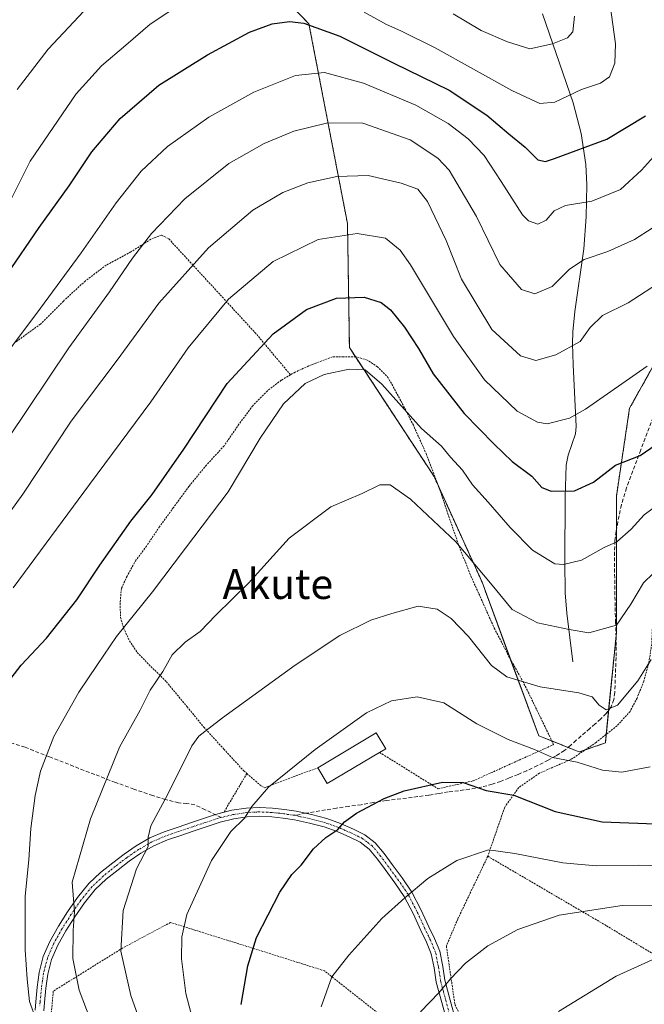
# Model space of a CAD drawing. Units: metres. Extents: x 613538 to 616970, y 4773332 to 4775703.
# Drawn here: x 616528 to 616694, y 4774457 to 4774719 of the extents above; entities that cross this region are included whole.
import ezdxf
from ezdxf.enums import TextEntityAlignment as Align

# ---------------------------------------------------------------- set-up
doc = ezdxf.new("R2010")
doc.units = ezdxf.units.M
doc.header["$MEASUREMENT"] = 0
for name, pattern in [('TRAZO_Y_PUNTO', [1, 0.5, -0.25, 0, -0.25]), ('TRAZOS', [0.75, 0.5, -0.25]), ('TRAZOSX2', [1.5, 1, -0.5])]:
    doc.linetypes.add(name, pattern=pattern)
for name, color, linetype, lineweight in [('Alambrada', 19, 'TRAZOS', 0), ('Arbolado forestal', 92, 'TRAZOS', 0), ('Arbolado forestal CxS', 92, 'Continuous', 0), ('Camino', 19, 'Continuous', 0), ('Camino Cxs', 19, 'Continuous', 0), ('Camino eje', 39, 'TRAZO_Y_PUNTO', 13), ('Corriente natural lineal', 142, 'Continuous', 13), ('Curva de nivel maestra', 36, 'Continuous', 30), ('Curva de nivel normal', 36, 'Continuous', 0), ('Edificación', 1, 'Continuous', 13), ('Edificación Cxs', 1, 'Continuous', 13), ('Prado', 92, 'Continuous', 0), ('Prado CxS', 92, 'Continuous', 0), ('Senda', 19, 'TRAZOSX2', 0), ('Texto cartográfico', 19, 'Continuous', 0)]:
    doc.layers.add(name, color=color, linetype=linetype, lineweight=lineweight)
doc.styles.add('Arial', font='txt', dxfattribs={"height": 0.2})

# ---------------------------------------------------------------- blocks, each defined once
blk = doc.blocks.new('*U159')
at = {"layer": 'Arbolado forestal CxS', "color": 92, "linetype": 'Continuous', "lineweight": 0}
blk.add_polyline3d([(616706.6, 4774645.27, 442.8), (616690.2, 4774615.99, 446.49), (616686.69, 4774592.57, 451.71), (616686.69, 4774573.83, 456.25), (616686.69, 4774556.26, 460.18), (616683.74, 4774526.8, 467.67), (616676.78, 4774524.41, 468.87), (616666, 4774528.72, 468.77), (616650.91, 4774569.66, 460.78), (616638.13, 4774597.82, 457.3), (616615.6, 4774632.15, 453.58), (616615.09, 4774665.14, 444.17), (616604.83, 4774718.34, 424.84), (616577.9, 4774746.35, 413.96)], dxfattribs=at)
blk = doc.blocks.new('*U182')
at = {"layer": 'Curva de nivel normal', "color": 36, "linetype": 'Continuous', "lineweight": 0}
blk.add_polyline3d([(616696.2, 4774469.01, 490), (616686.62, 4774464.66, 490), (616671.24, 4774455.29, 490)], dxfattribs=at)
blk = doc.blocks.new('*U208')
at = {"layer": 'Curva de nivel normal', "color": 36, "linetype": 'Continuous', "lineweight": 0}
blk.add_polyline3d([(616699.1, 4774650.06, 440), (616689.84, 4774644.02, 440), (616682.98, 4774640.64, 440), (616679.74, 4774637.51, 440), (616677.06, 4774633.71, 440), (616670.6, 4774630.19, 440), (616665.22, 4774628.64, 440), (616661.18, 4774629.9, 440), (616653.5, 4774636.9, 440), (616645.47, 4774650.35, 440), (616641.34, 4774660.61, 440), (616636.41, 4774671.05, 440), (616633.79, 4774674.34, 440), (616629.38, 4774675.94, 440), (616620.59, 4774677.97, 440), (616612.29, 4774677.69, 440), (616604.51, 4774675.97, 440), (616597.84, 4774673.42, 440), (616589.92, 4774668.69, 440), (616578.12, 4774658.71, 440), (616564.87, 4774643.94, 440), (616553.75, 4774628.79, 440), (616541.51, 4774612.56, 440), (616528.67, 4774593.1, 440), (616518.52, 4774579.14, 440)], dxfattribs=at)

msp = doc.modelspace()

# ---------------------------------------------------------------- linework, layer by layer
at = {"layer": 'Alambrada', "color": 19, "linetype": 'TRAZOS', "lineweight": 0}
for points in [[(616599.91, 4774624.88, 467.2), (616590.71, 4774635.86, 461.87), (616567.42, 4774661.18, 453.37), (616565.52, 4774662.09, 453.15), (616562.76, 4774660.98, 452.03), (616557.44, 4774657.61, 439.53), (616550.85, 4774654.08, 438.07), (616545.32, 4774649.9, 438.51), (616539.44, 4774644.51, 440.62), (616533.36, 4774638.4, 445.06), (616526.48, 4774633.4, 438.55)], [(616715.92, 4774632.71, 448.69), (616709.8, 4774621.88, 450.16), (616702.51, 4774604.83, 452.49), (616700.14, 4774598.27, 453.65), (616698.62, 4774592.87, 454.83), (616697.37, 4774586.92, 457.15), (616696.71, 4774582.68, 457.96), (616696.35, 4774576.94, 459.1), (616696.28, 4774571.63, 460.37), (616696.28, 4774566.57, 461.15), (616696.28, 4774561.74, 462.43), (616696.28, 4774557.79, 463.52), (616696.1, 4774553.15, 464.08), (616695.28, 4774547.93, 465.63), (616693.98, 4774543.26, 467.8), (616692.19, 4774538.75, 467.17), (616690.35, 4774535.22, 466.88), (616686.85, 4774531.36, 466.54), (616681.26, 4774526.93, 468.16), (616674.59, 4774522.41, 470.17), (616666.21, 4774518.76, 476.72), (616660.67, 4774514.92, 477.46), (616656.94, 4774509.66, 482.24), (616652.44, 4774496.61, 480.61)], [(616623.64, 4774524.28, 474.04), (616639.21, 4774514.6, 475.44), (616648.51, 4774516.68, 475.51), (616669.97, 4774526.37, 474.76), (616663.31, 4774540.13, 471.65), (616661.55, 4774543.63, 473.36), (616658.57, 4774548.91, 475.29), (616654.28, 4774557.14, 471.46), (616647.76, 4774571.68, 470.44), (616644.9, 4774578.93, 468.52), (616642.14, 4774586.89, 467.52), (616639.44, 4774594.97, 466.32), (616636.12, 4774603.67, 467.31), (616632.64, 4774611.42, 467.17), (616629.3, 4774617.96, 472.22), (616625.96, 4774624.02, 472.7), (616623.1, 4774627.02, 470.34), (616620.37, 4774628.79, 470.17), (616617.28, 4774629.69, 468.61), (616613.99, 4774629.69, 468.12), (616611.1, 4774629.69, 467.24), (616605.46, 4774627.55, 462.81), (616601.12, 4774625.58, 466.66), (616599.91, 4774624.88, 467.2)], [(616599.91, 4774624.88, 467.2), (616597.44, 4774623.42, 465.83), (616593.76, 4774620.62, 464.14), (616589.87, 4774616.63, 467.56), (616586.2, 4774611.71, 466.42), (616582.23, 4774605.94, 458.27), (616577.55, 4774600.84, 463.81), (616572.9, 4774595.18, 465.39), (616568.75, 4774589.52, 461.01), (616565.05, 4774584.41, 464.59), (616561.6, 4774579.26, 468.95), (616558.78, 4774575.48, 468.52), (616556.4, 4774571.24, 465.88), (616554.9, 4774567.91, 457.63), (616554.55, 4774564.06, 459.09), (616554.67, 4774560.25, 460.79), (616555.47, 4774557.44, 465.98), (616557.04, 4774553.98, 470.98), (616559.12, 4774550.92, 468.26), (616562.16, 4774547.72, 470.87), (616566.87, 4774543.11, 473.82), (616572.4, 4774536.43, 465.49), (616576.83, 4774531.02, 468.56), (616582.16, 4774525.16, 467.98), (616587.46, 4774519.39, 468.9), (616588.3, 4774518.66, 468.73)], [(616588.3, 4774518.66, 468.73), (616592.25, 4774515.23, 470.54), (616592.94, 4774514.86, 470.84), (616607.19, 4774520.19, 473.33)], [(616588.3, 4774518.66, 468.73), (616582.17, 4774508.32, 468.83)], [(616652.44, 4774496.61, 480.61), (616644.46, 4774479.9, 483.06), (616641.42, 4774472.68, 483.78), (616643.7, 4774457.11, 486.32), (616656.23, 4774430.9, 491.32), (616700.29, 4774391.4, 506.5), (616724.03, 4774356.22, 516)], [(616652.44, 4774496.61, 480.61), (616684.05, 4774478.1, 486.99), (616705.93, 4774464.88, 492.7), (616782.41, 4774421.95, 516.25)], [(616650.49, 4774428.24, 491.37), (616633.15, 4774446.92, 486.54), (616608.98, 4774466.08, 491.87), (616593.3, 4774471.05, 485.67), (616567.96, 4774478.98, 471.98), (616555.19, 4774472.15, 465.73), (616536.76, 4774460.68, 466.91), (616535.07, 4774442.11, 471.08), (616532.55, 4774437.16, 462.17), (616526.64, 4774428.16, 454.76), (616515.44, 4774416.72, 465.9), (616515.74, 4774409.59, 453.94), (616509.62, 4774405.52, 459.81)]]:
    msp.add_polyline3d(points, dxfattribs=at)
at = {"layer": 'Arbolado forestal', "color": 92, "linetype": 'TRAZOS', "lineweight": 0}
msp.add_polyline3d([(616706.6, 4774645.27, 442.8), (616690.2, 4774615.99, 446.49), (616686.69, 4774592.57, 451.71), (616686.69, 4774583.71, 454.07), (616686.69, 4774573.83, 456.25), (616686.69, 4774556.26, 460.18), (616686.59, 4774555.26, 460.32), (616684.62, 4774535.54, 465), (616683.97, 4774529.08, 467.01), (616683.74, 4774526.8, 467.67), (616678.33, 4774524.94, 468.53), (616676.78, 4774524.41, 468.87), (616673.81, 4774525.6, 468.72), (616669.51, 4774527.32, 468.85), (616666, 4774528.72, 468.77), (616658.53, 4774548.98, 464.03), (616650.91, 4774569.66, 460.78), (616639.48, 4774594.84, 457.62), (616638.13, 4774597.82, 457.3), (616617.22, 4774629.69, 454.29), (616615.6, 4774632.15, 453.58), (616615.09, 4774665.14, 444.17), (616604.83, 4774718.34, 424.84), (616577.89, 4774746.35, 413.96)], dxfattribs=at)
at = {"layer": 'Camino', "color": 19, "linetype": 'Continuous', "lineweight": 0}
for points in [[(616582.17, 4774508.32, 468.76), (616584.34, 4774508.86, 469.05), (616588.14, 4774509.42, 469.63), (616591.66, 4774509.6, 470.26), (616595.13, 4774509.44, 470.91), (616598.3, 4774509.09, 471.48), (616601.42, 4774508.59, 472.05), (616605.48, 4774507.75, 472.98), (616609.55, 4774506.67, 473.9), (616613.2, 4774505.36, 474.7), (616616.7, 4774503.8, 475.47), (616619.69, 4774502.35, 476.23), (616622.49, 4774500.23, 476.86), (616624.89, 4774497.31, 477.56), (616626.98, 4774494.46, 478.17), (616629.64, 4774490.88, 479.08), (616632.21, 4774487.08, 479.98), (616634.64, 4774482.43, 481.01), (616636.78, 4774477.81, 482.03), (616638.25, 4774474.72, 482.8), (616639.66, 4774471.31, 483.55), (616640.46, 4774467.28, 484.24), (616641.03, 4774463.57, 484.8), (616642.47, 4774458.24, 485.75), (616643.95, 4774452.8, 486.61)], [(616531.94, 4774455.61, 455.07), (616532.09, 4774457.87, 455.47), (616532.47, 4774461.71, 456.01), (616533, 4774465.63, 456.37), (616534.11, 4774469.89, 456.83), (616535.87, 4774473.94, 457.68), (616538.12, 4774477.97, 458.58), (616540.57, 4774481.79, 459.33), (616543.19, 4774485.62, 460.16), (616546.21, 4774489.33, 460.88), (616549.34, 4774492.26, 461.75), (616552.58, 4774494.86, 462.57), (616555.64, 4774497.18, 463.48), (616558.85, 4774499.38, 464.1), (616562.5, 4774501.49, 464.91), (616566.31, 4774503.15, 465.83), (616569.97, 4774504.39, 466.2), (616573.55, 4774505.6, 466.94), (616576.99, 4774506.75, 467.75), (616579.91, 4774507.7, 468.37), (616580.57, 4774507.92, 468.49), (616582.17, 4774508.32, 468.76)], [(616641.69, 4774452.19, 486.33), (616640.21, 4774457.63, 485.46), (616638.74, 4774463.09, 484.51), (616638.16, 4774466.87, 483.98), (616637.41, 4774470.63, 483.34), (616636.11, 4774473.77, 482.63), (616634.66, 4774476.82, 481.9), (616632.54, 4774481.39, 480.86), (616630.2, 4774485.87, 479.9), (616627.73, 4774489.52, 479.05), (616625.09, 4774493.07, 478.18), (616623.04, 4774495.87, 477.57), (616620.85, 4774498.53, 476.88), (616618.46, 4774500.35, 476.39), (616615.72, 4774501.68, 475.77), (616612.32, 4774503.19, 474.93), (616608.85, 4774504.43, 474.13), (616604.94, 4774505.47, 473.32), (616601, 4774506.29, 472.55), (616597.98, 4774506.77, 471.94), (616594.95, 4774507.11, 471.3), (616591.66, 4774507.26, 470.58), (616588.37, 4774507.09, 469.97), (616584.8, 4774506.56, 469.41), (616581.22, 4774505.67, 468.92), (616577.72, 4774504.53, 468.08), (616574.29, 4774503.38, 467.21), (616570.72, 4774502.18, 466.67), (616567.16, 4774500.96, 466.24), (616563.56, 4774499.4, 465.27), (616560.1, 4774497.4, 464.48), (616557, 4774495.28, 463.87), (616554.02, 4774493.01, 463.06), (616550.87, 4774490.49, 462.37), (616547.92, 4774487.73, 461.55), (616545.06, 4774484.22, 460.76), (616542.52, 4774480.5, 459.96), (616540.13, 4774476.77, 459.16), (616537.97, 4774472.9, 458.42), (616536.33, 4774469.13, 457.48), (616535.3, 4774465.17, 457), (616534.79, 4774461.44, 456.52), (616534.42, 4774457.68, 455.98), (616534.28, 4774455.45, 455.82)]]:
    msp.add_polyline3d(points, dxfattribs=at)
at = {"layer": 'Camino Cxs', "color": 19, "linetype": 'Continuous', "lineweight": 0}
for points in [[(616531.94, 4774455.61, 455.07), (616532.09, 4774457.87, 455.47), (616532.47, 4774461.71, 456.01), (616533, 4774465.63, 456.37), (616534.11, 4774469.89, 456.83), (616535.87, 4774473.94, 457.68), (616538.12, 4774477.97, 458.58), (616540.57, 4774481.79, 459.33), (616543.19, 4774485.62, 460.16), (616546.21, 4774489.33, 460.88), (616549.34, 4774492.26, 461.75), (616552.58, 4774494.86, 462.57), (616555.64, 4774497.18, 463.48), (616558.85, 4774499.38, 464.1), (616562.5, 4774501.49, 464.91), (616566.31, 4774503.15, 465.83), (616569.97, 4774504.39, 466.2), (616573.55, 4774505.6, 466.94), (616576.99, 4774506.75, 467.75), (616579.91, 4774507.7, 468.37), (616580.57, 4774507.92, 468.49), (616584.34, 4774508.86, 469.05), (616588.14, 4774509.42, 469.63), (616591.66, 4774509.6, 470.26), (616595.13, 4774509.44, 470.91), (616598.3, 4774509.09, 471.48), (616601.42, 4774508.59, 472.05), (616605.48, 4774507.75, 472.98), (616609.55, 4774506.67, 473.9), (616613.2, 4774505.36, 474.7), (616616.7, 4774503.8, 475.47), (616619.69, 4774502.35, 476.23), (616622.49, 4774500.23, 476.86), (616624.89, 4774497.31, 477.56), (616626.98, 4774494.46, 478.17), (616629.64, 4774490.88, 479.08), (616632.21, 4774487.08, 479.98), (616634.64, 4774482.43, 481.01), (616636.78, 4774477.81, 482.03), (616638.25, 4774474.72, 482.8), (616639.66, 4774471.31, 483.55), (616640.46, 4774467.28, 484.24), (616641.03, 4774463.57, 484.8), (616642.47, 4774458.24, 485.75), (616643.95, 4774452.8, 486.61)], [(616641.69, 4774452.19, 486.33), (616640.21, 4774457.63, 485.46), (616638.74, 4774463.09, 484.51), (616638.16, 4774466.87, 483.98), (616637.41, 4774470.63, 483.34), (616636.11, 4774473.77, 482.63), (616634.66, 4774476.82, 481.9), (616632.54, 4774481.39, 480.86), (616630.2, 4774485.87, 479.9), (616627.73, 4774489.52, 479.05), (616625.09, 4774493.07, 478.18), (616623.04, 4774495.87, 477.57), (616620.85, 4774498.53, 476.88), (616618.46, 4774500.35, 476.39), (616615.72, 4774501.68, 475.77), (616612.32, 4774503.19, 474.93), (616608.85, 4774504.43, 474.13), (616604.94, 4774505.47, 473.32), (616601, 4774506.29, 472.55), (616597.98, 4774506.77, 471.94), (616594.95, 4774507.11, 471.3), (616591.66, 4774507.26, 470.58), (616588.37, 4774507.09, 469.97), (616584.8, 4774506.56, 469.41), (616581.22, 4774505.67, 468.92), (616577.72, 4774504.53, 468.08), (616574.29, 4774503.38, 467.21), (616570.72, 4774502.18, 466.67), (616567.16, 4774500.96, 466.24), (616563.56, 4774499.4, 465.27), (616560.1, 4774497.4, 464.48), (616557, 4774495.28, 463.87), (616554.02, 4774493.01, 463.06), (616550.87, 4774490.49, 462.37), (616547.92, 4774487.73, 461.55), (616545.06, 4774484.22, 460.76), (616542.52, 4774480.5, 459.96), (616540.13, 4774476.77, 459.16), (616537.97, 4774472.9, 458.42), (616536.33, 4774469.13, 457.48), (616535.3, 4774465.17, 457), (616534.79, 4774461.44, 456.52), (616534.42, 4774457.68, 455.98), (616534.28, 4774455.45, 455.82)]]:
    msp.add_polyline3d(points, dxfattribs=at)
at = {"layer": 'Camino eje', "color": 39, "linetype": 'TRAZO_Y_PUNTO', "lineweight": 13}
for points in [[(616601.22, 4774507.53, 472.28), (616600.65, 4774507.53, 472.19), (616598.14, 4774507.93, 471.7), (616596.63, 4774508.1, 471.42), (616595.04, 4774508.28, 471.08), (616591.66, 4774508.43, 470.38), (616588.26, 4774508.26, 469.77), (616584.57, 4774507.71, 469.21), (616581.49, 4774506.94, 468.83)], [(616581.49, 4774506.94, 468.83), (616580.73, 4774506.74, 468.67), (616577.36, 4774505.64, 467.91), (616573.92, 4774504.49, 467.06), (616572.13, 4774503.89, 466.59), (616570.35, 4774503.29, 466.33), (616568.57, 4774502.68, 466.23), (616566.74, 4774502.06, 466.03), (616564.94, 4774501.28, 465.62), (616563.03, 4774500.45, 465.08), (616559.48, 4774498.39, 464.24), (616556.32, 4774496.23, 463.68), (616554.79, 4774495.07, 463.22), (616553.3, 4774493.94, 462.78), (616551.73, 4774492.68, 462.41), (616550.11, 4774491.38, 462.05), (616547.07, 4774488.53, 461.18), (616544.13, 4774484.92, 460.46), (616541.55, 4774481.15, 459.59), (616539.13, 4774477.37, 458.85), (616536.92, 4774473.42, 458.03), (616535.22, 4774469.51, 457.16), (616534.15, 4774465.4, 456.69), (616533.89, 4774463.44, 456.57), (616533.63, 4774461.58, 456.27), (616533.26, 4774457.78, 455.72), (616533.18, 4774456.65, 455.58)], [(616642.82, 4774452.5, 486.47), (616641.34, 4774457.94, 485.6), (616640.62, 4774460.6, 485.14), (616639.89, 4774463.33, 484.66), (616639.31, 4774467.08, 484.11), (616638.54, 4774470.97, 483.44), (616637.18, 4774474.25, 482.71), (616635.72, 4774477.32, 481.96), (616633.59, 4774481.91, 480.93), (616631.21, 4774486.48, 479.94), (616628.69, 4774490.2, 479.07), (616626.04, 4774493.77, 478.15), (616623.97, 4774496.59, 477.55), (616621.67, 4774499.38, 476.86), (616620.27, 4774500.44, 476.58), (616619.08, 4774501.35, 476.3), (616616.21, 4774502.74, 475.61), (616614.51, 4774503.5, 475.19), (616612.76, 4774504.28, 474.81), (616610.94, 4774504.93, 474.42), (616609.2, 4774505.55, 474.01), (616605.21, 4774506.61, 473.15), (616602.47, 4774507.18, 472.57), (616601.22, 4774507.53, 472.28)]]:
    msp.add_polyline3d(points, dxfattribs=at)
at = {"layer": 'Corriente natural lineal', "color": 142, "linetype": 'Continuous', "lineweight": 13}
msp.add_polyline3d([(616667, 4774721, 411.75), (616675.2, 4774697.36, 421.04), (616677.3, 4774689.15, 424.09), (616678.54, 4774680.92, 426.6), (616678.84, 4774675.45, 428.58), (616678.65, 4774666.96, 431.33), (616678.02, 4774658.47, 434.08), (616675.59, 4774641.77, 437.97), (616675.06, 4774636.28, 439.21), (616674.99, 4774633.22, 439.73), (616675.17, 4774627.56, 441.26), (616675.99, 4774611.13, 445.53), (616675.81, 4774609.17, 445.97), (616673.85, 4774603.46, 447.35), (616673.34, 4774600.8, 447.88), (616673.03, 4774592.24, 450.35), (616672.95, 4774575.14, 454.41), (616673.06, 4774566.77, 457.52), (616673.49, 4774561.38, 458.82), (616675.08, 4774548.39, 462.71)], dxfattribs=at)
at = {"layer": 'Curva de nivel maestra', "color": 36, "linetype": 'Continuous', "lineweight": 30}
for points in [[(616524.4, 4774651.5, 425), (616532.96, 4774664.1, 425), (616540.96, 4774675.25, 425), (616547.04, 4774684.24, 425), (616554.57, 4774693.12, 425), (616564.83, 4774702.07, 425), (616577.83, 4774710.14, 425), (616588.98, 4774716.14, 425), (616595.06, 4774718.38, 425), (616599.64, 4774719.03, 425), (616603.5, 4774718.58, 425), (616613.03, 4774715.09, 425), (616627.45, 4774707.9, 425), (616642.12, 4774700.66, 425), (616652.15, 4774694.03, 425), (616658.02, 4774689.09, 425), (616662.41, 4774685.51, 425), (616665.79, 4774682.12, 425), (616667.85, 4774681.65, 425), (616670.17, 4774682.49, 425), (616684.17, 4774687.64, 425), (616694.43, 4774693.86, 425)], [(616522.64, 4774540.28, 450), (616528.21, 4774547.53, 450), (616534.98, 4774554.72, 450), (616543.01, 4774564.89, 450), (616549.17, 4774574.14, 450), (616557.41, 4774585.89, 450), (616563.11, 4774593.02, 450), (616571.54, 4774605.02, 450), (616583.04, 4774622.58, 450), (616595.27, 4774635.76, 450), (616604.17, 4774642.23, 450), (616612.17, 4774645.29, 450), (616619.55, 4774645.51, 450), (616624.03, 4774644.09, 450), (616626.57, 4774642.14, 450), (616630.25, 4774637.56, 450), (616633.96, 4774631.87, 450), (616637.92, 4774625.12, 450), (616646.16, 4774614.53, 450), (616654.16, 4774606.4, 450), (616658.9, 4774601.81, 450), (616664.17, 4774597.85, 450), (616666.8, 4774594.87, 450), (616669.3, 4774593.84, 450), (616675.53, 4774593.97, 450), (616680.6, 4774596.3, 450), (616686.46, 4774600.77, 450), (616693.04, 4774603.38, 450), (616697.31, 4774606.29, 450)], [(616586.78, 4774457.15, 475), (616588.54, 4774467.45, 475), (616590.85, 4774474.96, 475), (616597.06, 4774487.01, 475), (616600.23, 4774491.78, 475), (616602.74, 4774494.28, 475), (616606.07, 4774498.56, 475), (616609.33, 4774501.58, 475), (616612.55, 4774503.73, 475), (616614.3, 4774505.81, 475), (616617.5, 4774508.06, 475), (616624.84, 4774511.99, 475), (616630.17, 4774514.07, 475), (616640.35, 4774516.37, 475), (616645.88, 4774516.28, 475), (616651.97, 4774514.16, 475), (616659.34, 4774512.86, 475), (616670.36, 4774508.54, 475), (616682.91, 4774505.77, 475), (616697.1, 4774505.25, 475)]]:
    msp.add_polyline3d(points, dxfattribs=at)
at = {"layer": 'Curva de nivel normal', "color": 36, "linetype": 'Continuous', "lineweight": 0}
for points in [[(616548.95, 4774726.17, 415), (616535.41, 4774711.58, 415), (616527.18, 4774700.91, 415)], [(616525.62, 4774671.84, 420), (616530.58, 4774681.76, 420), (616542.84, 4774699.7, 420), (616549.6, 4774707.16, 420), (616556.09, 4774712.65, 420), (616562.57, 4774718.31, 420), (616571.72, 4774724.36, 420)], [(616619.5, 4774721.44, 420), (616625.5, 4774718.18, 420), (616629.31, 4774716.47, 420), (616638.44, 4774711.97, 420), (616658.83, 4774700.61, 420), (616666.31, 4774697.12, 420), (616670.32, 4774697.51, 420), (616677.38, 4774700.91, 420), (616682.47, 4774702.54, 420), (616684.83, 4774704.21, 420), (616686.27, 4774707.89, 420), (616686.44, 4774713.08, 420), (616684.99, 4774723.37, 420)], [(616675.56, 4774720.42, 415), (616675.06, 4774716.21, 415), (616673.65, 4774714.64, 415), (616669.71, 4774713, 415), (616663.66, 4774711.75, 415), (616657.72, 4774713.59, 415), (616650.7, 4774716.56, 415), (616643.24, 4774721.04, 415)], [(616518.16, 4774622.45, 430), (616533.33, 4774642.64, 430), (616544.16, 4774657.38, 430), (616553.49, 4774670.69, 430), (616560.16, 4774679.09, 430), (616567.16, 4774685.71, 430), (616578.16, 4774693.49, 430), (616590.17, 4774700.19, 430), (616601.21, 4774704.58, 430), (616609, 4774705.4, 430), (616619.31, 4774702.59, 430), (616633.26, 4774696.71, 430), (616641.87, 4774691.84, 430), (616647.26, 4774687.7, 430), (616651.44, 4774683.28, 430), (616656.05, 4774676.4, 430), (616661.66, 4774667.45, 430), (616663.28, 4774665.9, 430), (616665.78, 4774665.04, 430), (616668.03, 4774666.05, 430), (616670.14, 4774668.51, 430), (616673.17, 4774669.99, 430), (616680.16, 4774671.15, 430), (616687.77, 4774674.2, 430), (616693.35, 4774679.36, 430), (616698.18, 4774684.72, 430)], [(616524.63, 4774607.82, 435), (616540.88, 4774632.02, 435), (616551.71, 4774646.98, 435), (616557.86, 4774655.92, 435), (616562.89, 4774662.5, 435), (616571.82, 4774671.76, 435), (616583.51, 4774681.15, 435), (616592.89, 4774686.48, 435), (616600.8, 4774689.77, 435), (616609.87, 4774692.02, 435), (616619.22, 4774691.87, 435), (616631.79, 4774687.48, 435), (616639.12, 4774682.55, 435), (616642.18, 4774679.36, 435), (616649.48, 4774667, 435), (616655.61, 4774654.29, 435), (616661.45, 4774647.62, 435), (616665, 4774646.46, 435), (616669.55, 4774648.42, 435), (616674.22, 4774653.02, 435), (616678.07, 4774655.63, 435), (616684.38, 4774657.68, 435), (616691.5, 4774660.88, 435), (616696.2, 4774663.89, 435)], [(616526.05, 4774568.1, 445), (616546.39, 4774595.69, 445), (616562.72, 4774617.69, 445), (616572.67, 4774632.08, 445), (616583.4, 4774645.06, 445), (616595.34, 4774655.02, 445), (616607.24, 4774660.9, 445), (616617.64, 4774662.53, 445), (616625.19, 4774661.26, 445), (616629.16, 4774658.03, 445), (616631.85, 4774654.21, 445), (616643.34, 4774635.08, 445), (616651.58, 4774623.52, 445), (616660.28, 4774615.17, 445), (616665.66, 4774612.23, 445), (616668.24, 4774611.78, 445), (616674.2, 4774613.29, 445), (616678.5, 4774615.74, 445), (616694.84, 4774627.2, 445)], [(616698.15, 4774590.62, 455), (616694.1, 4774587.58, 455), (616690.63, 4774583.75, 455), (616686.81, 4774580.36, 455), (616683.44, 4774578.91, 455), (616677.35, 4774575.53, 455), (616672.57, 4774574.32, 455), (616670.3, 4774574.49, 455), (616664.32, 4774578.18, 455), (616658.4, 4774584.23, 455), (616652.52, 4774590.95, 455), (616648.38, 4774595.54, 455), (616645.75, 4774599.49, 455), (616642.54, 4774602.94, 455), (616640.1, 4774605.85, 455), (616634.83, 4774610.56, 455), (616624.24, 4774622.37, 455), (616619.84, 4774626.19, 455), (616615.5, 4774626.39, 455), (616608.84, 4774624.97, 455), (616603.8, 4774622.51, 455), (616598.03, 4774617.17, 455), (616591.8, 4774608.02, 455), (616583.28, 4774593.66, 455), (616571.93, 4774578.7, 455), (616563.17, 4774567.06, 455), (616553.57, 4774555.17, 455), (616548.56, 4774547.73, 455), (616543.54, 4774540.36, 455), (616536.91, 4774528.5, 455), (616533.35, 4774519.24, 455), (616531.96, 4774512.83, 455), (616530.8, 4774504.02, 455), (616530.23, 4774495.69, 455), (616529.25, 4774486.02, 455), (616529.28, 4774471.68, 455), (616529.8, 4774463.88, 455), (616530.39, 4774457.92, 455), (616533.84, 4774448.7, 455)], [(616547.56, 4774450.68, 460), (616543.66, 4774460.94, 460), (616541.99, 4774469.36, 460), (616542.07, 4774476.8, 460), (616542.43, 4774481.85, 460), (616541.79, 4774489.69, 460), (616546.66, 4774506.58, 460), (616554.4, 4774525.69, 460), (616559.86, 4774535.56, 460), (616562.53, 4774540.87, 460), (616565.92, 4774545.79, 460), (616568.45, 4774550.25, 460), (616571.9, 4774553.62, 460), (616575.85, 4774556.53, 460), (616580.02, 4774560.82, 460), (616588.72, 4774569.36, 460), (616595.34, 4774576.69, 460), (616599.52, 4774581.31, 460), (616610.69, 4774589.7, 460), (616618.98, 4774593.23, 460), (616623.72, 4774595.52, 460), (616626.48, 4774595.53, 460), (616631.84, 4774591.72, 460), (616643.9, 4774580.34, 460), (616653.63, 4774568.82, 460), (616658.91, 4774562.35, 460), (616665.65, 4774558.84, 460), (616674.13, 4774556.98, 460), (616679.33, 4774556.17, 460), (616686.7, 4774558.18, 460), (616690.56, 4774563.74, 460), (616693.86, 4774569.42, 460), (616696.5, 4774571.95, 460)], [(616561.58, 4774447.8, 465), (616557.39, 4774459.54, 465), (616554.71, 4774471.33, 465), (616555.34, 4774482.15, 465), (616558.95, 4774493.26, 465), (616562.06, 4774499.17, 465), (616562.05, 4774501.69, 465), (616562.75, 4774504.69, 465), (616567.3, 4774513.15, 465), (616573.62, 4774526.03, 465), (616575.47, 4774528.57, 465), (616581.78, 4774533.46, 465), (616601.13, 4774547.52, 465), (616613.05, 4774555.43, 465), (616621.32, 4774559.53, 465), (616626.89, 4774561.3, 465), (616633.87, 4774563.26, 465), (616638.95, 4774562.47, 465), (616642.73, 4774559.92, 465), (616647.28, 4774555.13, 465), (616653.42, 4774547.44, 465), (616657.49, 4774544.37, 465), (616666.35, 4774541.71, 465), (616676.66, 4774540.14, 465), (616680.22, 4774539.05, 465), (616682.12, 4774536.9, 465), (616683.99, 4774535.64, 465), (616686.94, 4774536.86, 465), (616692.37, 4774543.33, 465), (616695.93, 4774549.02, 465)], [(616574.19, 4774452.01, 470), (616572.01, 4774460.08, 470), (616570.86, 4774469.27, 470), (616571.02, 4774475.18, 470), (616572.32, 4774481.09, 470), (616578.9, 4774495.46, 470), (616584.04, 4774503.22, 470), (616587.69, 4774506.8, 470), (616589.6, 4774509.9, 470), (616594.03, 4774514.98, 470), (616606.5, 4774525.05, 470), (616620.17, 4774534.82, 470), (616626.79, 4774538.04, 470), (616633.64, 4774539.04, 470), (616640.72, 4774537.5, 470), (616649.54, 4774531.88, 470), (616657.89, 4774527.75, 470), (616664.86, 4774525.05, 470), (616669.69, 4774522.94, 470), (616676.24, 4774521.68, 470), (616682.96, 4774519.54, 470), (616688.12, 4774518.98, 470), (616695.68, 4774520.48, 470)], [(616608.06, 4774456.53, 480), (616610.93, 4774464.49, 480), (616615.48, 4774470.24, 480), (616624.2, 4774480.07, 480), (616630.34, 4774485.55, 480), (616636.46, 4774490.73, 480), (616644.23, 4774495.46, 480), (616652.64, 4774498.31, 480), (616659.66, 4774497.39, 480), (616672.43, 4774494.9, 480), (616681.3, 4774494.07, 480), (616692.54, 4774494.22, 480), (616704.98, 4774493.89, 480)], [(616698.55, 4774483.58, 485), (616688.26, 4774483.46, 485), (616671.49, 4774480.92, 485), (616660.4, 4774477.09, 485), (616652.5, 4774472.72, 485), (616646.5, 4774468.16, 485), (616642.5, 4774463.97, 485), (616639.5, 4774460.32, 485), (616634.5, 4774455.17, 485)]]:
    msp.add_polyline3d(points, dxfattribs=at)
at = {"layer": 'Edificación', "color": 1, "linetype": 'Continuous', "lineweight": 13}
for points in [[(616607.19, 4774520.19, 473.33), (616622.76, 4774529.49, 473.08), (616625.29, 4774525.27, 472.63), (616623.64, 4774524.28, 474.04)], [(616623.64, 4774524.28, 474.04), (616609.71, 4774515.97, 473.82), (616607.19, 4774520.19, 473.33)]]:
    msp.add_polyline3d(points, dxfattribs=at)
at = {"layer": 'Edificación Cxs', "color": 1, "linetype": 'Continuous', "lineweight": 13}
msp.add_polyline3d([(616623.64, 4774524.28, 474.04), (616609.71, 4774515.97, 473.82), (616607.19, 4774520.19, 473.33), (616622.76, 4774529.49, 473.08), (616625.29, 4774525.27, 472.63), (616623.64, 4774524.28, 474.04)], close=True, dxfattribs=at)
at = {"layer": 'Prado', "color": 92, "linetype": 'Continuous', "lineweight": 0}
msp.add_polyline3d([(616706.6, 4774645.27, 442.8), (616690.2, 4774615.99, 446.49), (616686.69, 4774592.57, 451.71), (616686.69, 4774583.71, 454.07), (616686.69, 4774573.83, 456.25), (616686.69, 4774556.26, 460.18), (616686.59, 4774555.26, 460.32), (616684.62, 4774535.54, 465), (616683.97, 4774529.08, 467.01), (616683.74, 4774526.8, 467.67), (616678.33, 4774524.94, 468.53), (616676.78, 4774524.41, 468.87), (616673.81, 4774525.6, 468.72), (616669.51, 4774527.32, 468.85), (616666, 4774528.72, 468.77), (616658.53, 4774548.98, 464.03), (616650.91, 4774569.66, 460.78), (616639.48, 4774594.84, 457.62), (616638.13, 4774597.82, 457.3), (616617.22, 4774629.69, 454.29), (616615.6, 4774632.15, 453.58), (616615.09, 4774665.14, 444.17), (616604.83, 4774718.34, 424.84), (616577.89, 4774746.35, 413.96)], dxfattribs=at)
at = {"layer": 'Prado CxS', "color": 92, "linetype": 'Continuous', "lineweight": 0}
msp.add_polyline3d([(616523.51, 4774794.44, 385.95), (616531.43, 4774795.28, 385.58), (616542.01, 4774795.83, 384.85), (616545.46, 4774792.11, 386.61), (616560.55, 4774777.77, 395.62), (616561.63, 4774762.68, 402.98), (616577.9, 4774746.35, 413.96), (616604.83, 4774718.34, 424.84), (616615.09, 4774665.14, 444.17), (616615.6, 4774632.15, 453.58), (616638.13, 4774597.82, 457.3), (616650.91, 4774569.66, 460.78), (616666, 4774528.72, 468.77), (616676.78, 4774524.41, 468.87), (616683.74, 4774526.8, 467.67), (616686.69, 4774556.26, 460.18), (616686.69, 4774573.83, 456.25), (616686.69, 4774592.57, 451.71), (616690.2, 4774615.99, 446.49), (616706.6, 4774645.27, 442.8)], dxfattribs=at)
at = {"layer": 'Senda', "color": 19, "linetype": 'TRAZOSX2', "lineweight": 0}
for points in [[(616697, 4774614.99, 447.85), (616693.16, 4774604.87, 449.53), (616689.36, 4774594.73, 451.41), (616688.03, 4774590.22, 452.61), (616687.05, 4774585.64, 453.7), (616686.59, 4774583.17, 454.17), (616686.3, 4774580.67, 454.61), (616686.17, 4774577.69, 455.22), (616686.16, 4774574.73, 455.93), (616686.21, 4774571.72, 456.68), (616686.27, 4774568.71, 457.44), (616686.35, 4774562.84, 458.78), (616686.46, 4774559.05, 459.63), (616686.59, 4774555.24, 460.33), (616686.63, 4774552.43, 460.88), (616686.59, 4774549.59, 461.55), (616686.43, 4774545.13, 462.52), (616686.27, 4774540.28, 463.73), (616686, 4774538.34, 464.24), (616685.26, 4774536.46, 464.75), (616684, 4774534.66, 465.24), (616682.49, 4774533.15, 465.67), (616681.03, 4774531.86, 466.18), (616679.58, 4774530.62, 466.75), (616675.98, 4774527.5, 467.85), (616674.46, 4774526.14, 468.51), (616672.84, 4774524.79, 468.98), (616670.68, 4774523.38, 469.44), (616668.49, 4774522.22, 470.23), (616665.65, 4774520.77, 471.15), (616662.8, 4774519.39, 471.85), (616660.49, 4774518.39, 472.4), (616658.06, 4774517.42, 473.12), (616655.86, 4774516.57, 473.71), (616653.63, 4774515.8, 474.24), (616650.65, 4774515.01, 474.73), (616647.61, 4774514.46, 475.06), (616641.93, 4774513.74, 475.45), (616639.34, 4774513.32, 475.46), (616636.75, 4774512.91, 475.44), (616633.77, 4774512.5, 475.39), (616630.78, 4774512.11, 475.31), (616625.37, 4774511.47, 474.94), (616622.03, 4774510.92, 474.61), (616618.72, 4774510.35, 474.38), (616615.45, 4774509.9, 474.11), (616612.17, 4774509.43, 473.81), (616603.93, 4774508.07, 472.64), (616601.22, 4774507.53, 472.28)], [(616581.49, 4774506.94, 468.83), (616577.18, 4774509.01, 467.68), (616574.44, 4774510.31, 466.97), (616572.33, 4774510.68, 466.4), (616570.12, 4774510.84, 465.8), (616566.66, 4774511.74, 464.77), (616563.26, 4774512.76, 463.79), (616558.23, 4774514.5, 462.27), (616553.29, 4774516.3, 460.74), (616547.78, 4774518.41, 458.89), (616542.22, 4774520.56, 457.2), (616535.75, 4774523.11, 454.99), (616529.24, 4774525.64, 453.14), (616524.5, 4774527.15, 451.69)]]:
    msp.add_polyline3d(points, dxfattribs=at)

# ---------------------------------------------------------------- block references
at = {"layer": 'Arbolado forestal CxS', "color": 92, "linetype": 'Continuous', "lineweight": 0}
msp.add_blockref('*U159', (0, 0), dxfattribs=at)
at = {"layer": 'Curva de nivel normal', "color": 36, "linetype": 'Continuous', "lineweight": 0}
for name in ['*U208', '*U182']:
    msp.add_blockref(name, (0, 0), dxfattribs=at)

# ---------------------------------------------------------------- texts
at = {"layer": 'Texto cartográfico', "color": 19, "linetype": 'Continuous', "lineweight": 0, "style": 'Arial'}
msp.add_text('Akute', height=8, dxfattribs=at).set_placement((616596.55, 4774569.15), align=Align.MIDDLE_CENTER)

doc.saveas('drawing.dxf')
